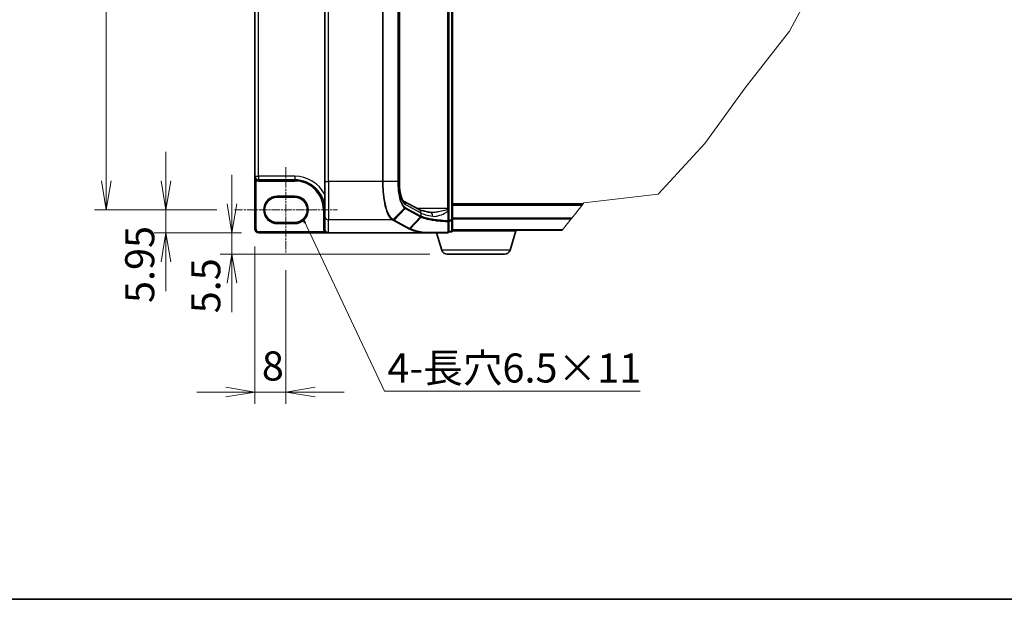
# Model space of a CAD drawing. Units: millimetres. Extents: x 7 to 8474, y 4 to 1409.
# Drawn here: x 226 to 650, y 4 to 253 of the extents above; entities that cross this region are included whole.
import ezdxf

# ---------------------------------------------------------------- set-up
doc = ezdxf.new("R2010")
doc.units = ezdxf.units.MM
doc.header["$LTSCALE"] = 0.5
doc.linetypes.add('CHAIN', pattern=[0.3543, 0.2362, -0.0295, 0.0591, -0.0295])
doc.layers.get('Defpoints').update_dxf_attribs({"lineweight": 25})
for name, color, linetype, lineweight in [('Border (ISO)', 7, 'Continuous', 35), ('Break Line (JIS)', 7, 'Continuous', 18), ('Centerline (ISO)', 131, 'Continuous', 18), ('Dimension (ISO)', 7, 'Continuous', 18), ('Dimension (ISO) @ 1', 7, 'Continuous', 18), ('Symbol (ISO)', 7, 'Continuous', 18), ('Visible (ISO)', 7, 'Continuous', 35), ('Visible Narrow (ISO)', 7, 'Continuous', 25)]:
    doc.layers.add(name, color=color, linetype=linetype, lineweight=lineweight)
doc.styles.add('Note Text (TK)', font='MS PGothic.ttf')
doc.dimstyles.new('Default - Method 1b (TK)', dxfattribs={"dimscale": 0.5, "dimtxt": 2.5, "dimasz": 2.5, "dimexe": 1, "dimexo": 1.5, "dimgap": 1, "dimtad": 1, "dimrnd": 1e-08, "dimdsep": 46, "dimtxsty": 'Note Text (TK)', "dimblk": 'OPEN', "dimcen": 0.09, "dimdle": 5, "dimclrd": 100, "dimclre": 100, "dimclrt": 7, "dimadec": 1, "dimazin": 1, "dimtfac": 1, "dimtmove": 0, "dimatfit": 3, "dimldrblk": 'OPEN', "dimfxl": 1, "dimtolj": 1, "dimlwd": -1, "dimlwe": -1, "dimarcsym": 0})
doc.dimstyles.new('Default - Method 1b (TK)$7', dxfattribs={"dimscale": 0.5, "dimtxt": 2.5, "dimasz": 2.5, "dimexe": 1, "dimexo": 1.5, "dimgap": 1, "dimtad": 1, "dimrnd": 1e-08, "dimdsep": 46, "dimtxsty": 'Note Text (TK)', "dimblk": 'OPEN', "dimcen": 0.09, "dimdle": 5, "dimclrd": 100, "dimclre": 100, "dimclrt": 7, "dimadec": 1, "dimazin": 1, "dimtfac": 1, "dimtmove": 0, "dimatfit": 3, "dimldrblk": 'OPEN', "dimfxl": 1, "dimtolj": 1, "dimlwd": -1, "dimlwe": -1, "dimarcsym": 0})

# ---------------------------------------------------------------- blocks, each defined once
blk = doc.blocks.new('図面枠 tk図枠')
at = {"layer": 'Border (ISO)'}
blk.add_line((14.5, 8), (405.5, 8), dxfattribs=at)
blk = doc.blocks.new('_Open')
at = {"color": 0, "linetype": 'ByBlock', "lineweight": -2}
for p, q in [((-1, 0.167), (0, 0)), ((-1, -0.167), (0, 0)), ((0, 0), (-1, 0))]:
    blk.add_line(p, q, dxfattribs=at)
blk = doc.blocks.new('*D35')
at = {"layer": 'Defpoints', "color": 0}
for p in [(318.45, 446.72), (263.34, 171.55), (318.45, 171.55)]:
    blk.add_point(p, dxfattribs=at)
at = {"layer": 'Dimension (ISO)', "color": 100}
for p, q in [((310.95, 446.72), (258.34, 446.72)), ((263.34, 434.22), (263.34, 184.05)), ((310.95, 171.55), (258.34, 171.55))]:
    blk.add_line(p, q, dxfattribs=at)
at = {"layer": 'Dimension (ISO)', "color": 100, "xscale": 12.5, "yscale": 12.5, "zscale": 12.5}
for p, rotation in [((263.34, 446.72), 90), ((263.34, 171.55), 270)]:
    blk.add_blockref('_Open', p, dxfattribs=dict(at, rotation=rotation))
at = {"layer": 'Dimension (ISO)', "color": 7, "insert": (252.09, 291.77), "char_height": 12.5, "attachment_point": 4, "rotation": 90, "style": 'Note Text (TK)'}
blk.add_mtext('\\A1;165.1', dxfattribs=at)
blk = doc.blocks.new('*D101')
at = {"layer": 'Defpoints', "color": 0}
for p in [(318.45, 171.55), (288.99, 161.63), (328.95, 161.63)]:
    blk.add_point(p, dxfattribs=at)
at = {"layer": 'Dimension (ISO)', "color": 100}
for p, q in [((288.99, 184.05), (288.99, 196.55)), ((310.95, 171.55), (283.99, 171.55)), ((288.99, 171.55), (288.99, 161.63)), ((321.45, 161.63), (283.99, 161.63)), ((288.99, 149.13), (288.99, 136.63))]:
    blk.add_line(p, q, dxfattribs=at)
at = {"layer": 'Dimension (ISO)', "color": 100, "xscale": 12.5, "yscale": 12.5, "zscale": 12.5}
for p, rotation in [((288.99, 171.55), 270), ((288.99, 161.63), 90)]:
    blk.add_blockref('_Open', p, dxfattribs=dict(at, rotation=rotation))
at = {"layer": 'Dimension (ISO)', "color": 7, "insert": (277.74, 131.49), "char_height": 12.5, "attachment_point": 4, "rotation": 90, "style": 'Note Text (TK)'}
blk.add_mtext('\\A1;5.95', dxfattribs=at)
blk = doc.blocks.new('*D102')
at = {"layer": 'Defpoints', "color": 0}
for p in [(328.95, 161.63), (317.39, 152.47), (409.97, 152.47)]:
    blk.add_point(p, dxfattribs=at)
at = {"layer": 'Dimension (ISO)', "color": 100}
for p, q in [((317.39, 174.13), (317.39, 186.63)), ((321.45, 161.63), (312.39, 161.63)), ((317.39, 161.63), (317.39, 152.47)), ((402.47, 152.47), (312.39, 152.47)), ((317.39, 139.97), (317.39, 127.47))]:
    blk.add_line(p, q, dxfattribs=at)
at = {"layer": 'Dimension (ISO)', "color": 100, "xscale": 12.5, "yscale": 12.5, "zscale": 12.5}
for p, rotation in [((317.39, 161.63), 270), ((317.39, 152.47), 90)]:
    blk.add_blockref('_Open', p, dxfattribs=dict(at, rotation=rotation))
at = {"layer": 'Dimension (ISO)', "color": 7, "insert": (306.14, 127.06), "char_height": 12.5, "attachment_point": 4, "rotation": 90, "style": 'Note Text (TK)'}
blk.add_mtext('\\A1;5.5', dxfattribs=at)
blk = doc.blocks.new('*D36')
at = {"layer": 'Defpoints', "color": 0}
for p in [(327.28, 163.3), (340.61, 153.13), (340.61, 93.13)]:
    blk.add_point(p, dxfattribs=at)
at = {"layer": 'Dimension (ISO)', "color": 100}
for p, q in [((327.28, 155.8), (327.28, 88.13)), ((340.61, 145.63), (340.61, 88.13)), ((314.78, 93.13), (302.28, 93.13)), ((327.28, 93.13), (340.61, 93.13)), ((353.11, 93.13), (365.61, 93.13))]:
    blk.add_line(p, q, dxfattribs=at)
at = {"layer": 'Dimension (ISO)', "color": 100, "xscale": 12.5, "yscale": 12.5, "zscale": 12.5}
blk.add_blockref('_Open', (327.28, 93.13), dxfattribs=at)
at = {"layer": 'Dimension (ISO)', "color": 100, "xscale": 12.5, "yscale": 12.5, "zscale": 12.5, "rotation": 180}
blk.add_blockref('_Open', (340.61, 93.13), dxfattribs=at)
at = {"layer": 'Dimension (ISO)', "color": 7, "insert": (330.25, 104.38), "char_height": 12.5, "attachment_point": 4, "style": 'Note Text (TK)'}
blk.add_mtext('\\A1;8', dxfattribs=at)

msp = doc.modelspace()

# ---------------------------------------------------------------- linework, layer by layer
at = {"layer": 'Break Line (JIS)'}
for p, q in [((572.15287, 276.97559), (557.20422, 248.44442)), ((557.20422, 248.44442), (538.11751, 224.0223)), ((538.11751, 224.0223), (520.76794, 200.1004)), ((520.76794, 200.1004), (500.67527, 178.32047)), ((500.67527, 178.32047), (468.69433, 174.51364)), ((467.99917, 173.63404), (463.53207, 167.98173)), ((467.99917, 173.63404), (468.39433, 174.13404)), ((468.69433, 174.51364), (468.39433, 174.13404)), ((463.2791, 167.66164), (459.57962, 162.98061)), ((463.2791, 167.66164), (463.53207, 167.98173)), ((459.43744, 162.8007), (459.57962, 162.98061))]:
    msp.add_line(p, q, dxfattribs=at)
at = {"layer": 'Centerline (ISO)', "linetype": 'CHAIN', "ltscale": 30}
for p, q in [((340.61321, 189.96737), (340.61321, 153.13404)), ((318.44655, 171.5507), (362.77988, 171.5507))]:
    msp.add_line(p, q, dxfattribs=at)
at = {"layer": 'Visible (ISO)'}
for p, q in [((412.27988, 167.15314), (412.27988, 451.11494)), ((410.61321, 172.08218), (410.61321, 446.18589)), ((327.27988, 432.21737), (327.27988, 186.0507)), ((357.27988, 434.56739), (357.27988, 183.70068)), ((389.37471, 434.56739), (389.37471, 183.70068)), ((327.27988, 186.0507), (327.27988, 163.3007)), ((328.86321, 184.46737), (344.36321, 184.46737)), ((357.27988, 168.92857), (357.27988, 183.70068)), ((336.86321, 176.96737), (344.36321, 176.96737)), ((391.20699, 175.31771), (397.87989, 171.72251)), ((468.39433, 174.13404), (412.27988, 174.13404)), ((410.61321, 171.63089), (410.61321, 172.08218)), ((410.61321, 171.09441), (410.61321, 171.63089)), ((410.61321, 166.83895), (410.61321, 171.09441)), ((344.36321, 166.13404), (336.86321, 166.13404)), ((357.27988, 168.92857), (357.27988, 163.32641)), ((410.61321, 162.13404), (410.61321, 166.83895)), ((412.27988, 162.63404), (412.27988, 167.15314)), ((328.94655, 161.63404), (358.94655, 161.63404)), ((399.80525, 161.63404), (358.94655, 161.63404)), ((399.80525, 161.63404), (410.11321, 161.63404)), ((407.57872, 154.249), (405.36321, 161.63404)), ((410.61321, 162.13404), (411.77988, 162.13404)), ((439.77988, 162.46737), (412.25128, 162.46737)), ((412.27988, 162.8007), (459.43744, 162.8007)), ((436.98104, 154.249), (439.44655, 162.46737)), ((439.77988, 162.46737), (439.77988, 162.8007)), ((434.58647, 152.46737), (409.97329, 152.46737))]:
    msp.add_line(p, q, dxfattribs=at)
for centre, radius, start, end in [((328.86321, 186.0507), 1.58333, 180, 270), ((344.36321, 171.5507), 12.91667, 0, 90), ((336.86321, 171.5507), 5.41667, 90, 270), ((344.36321, 171.5507), 5.41667, 270, 90), ((328.94655, 163.3007), 1.66667, 180, 270), ((410.11321, 162.13404), 0.5, 270, 0), ((411.77988, 162.63404), 0.5, 270, 0), ((409.97329, 154.96737), 2.5, 196.6992442, 270), ((434.58647, 154.96737), 2.5, 270, 343.3007558)]:
    msp.add_arc(centre, radius, start, end, dxfattribs=at)
msp.add_ellipse((358.94655, 163.32641), major_axis=(0, -1.69238), ratio=0.984807753, start_param=4.71238898, end_param=6.283185307, dxfattribs=at)
for points, knots in [([(389.37471, 183.70068), (389.37471, 182.82061), (389.41532, 181.94059), (389.57308, 180.25948), (389.69036, 179.45843), (389.98607, 178.01241), (390.16512, 177.3673), (390.54525, 176.32148), (390.74839, 175.91626), (391.0663, 175.43507), (391.1889, 175.33024), (391.20759, 175.31729), (391.20829, 175.31685), (391.20829, 175.31685)], [0, 0, 0, 0, 0.27925268, 0.27925268, 0.558505361, 0.558505361, 0.837758041, 0.837758041, 1.110875719, 1.110875719, 1.347702297, 1.347702297, 1.366590083, 1.366590083, 1.366590083, 1.366590083]), ([(402.87493, 170.44768), (402.38187, 170.52171), (401.91425, 170.60018), (401.03725, 170.76432), (400.62784, 170.85002), (399.87485, 171.02621), (399.53124, 171.11676), (398.91847, 171.29868), (398.64925, 171.39019), (398.19643, 171.56609), (398.01277, 171.65092), (397.87989, 171.72251)], [0.7053746264, 0.7053746264, 0.7053746264, 0.7053746264, 0.8152017409, 0.8152017409, 0.9250288554, 0.9250288554, 1.0348559699, 1.0348559699, 1.1446830844, 1.1446830844, 1.2545101989, 1.2545101989, 1.2545101989, 1.2545101989]), ([(403.34284, 170.41551), (403.30852, 170.41551), (403.27478, 170.41596), (403.20852, 170.41772), (403.176, 170.41904), (403.11222, 170.42253), (403.08095, 170.42471), (403.01973, 170.42989), (402.98978, 170.4329), (402.93128, 170.4397), (402.90272, 170.44351), (402.87493, 170.44768)], [0.68536047938, 0.68536047938, 0.68536047938, 0.68536047938, 0.69642564459, 0.69642564459, 0.70749080981, 0.70749080981, 0.71855597502, 0.71855597502, 0.72962114023, 0.72962114023, 0.74068630545, 0.74068630545, 0.74068630545, 0.74068630545]), ([(399.88415, 161.63862), (399.88368, 161.63852), (399.8832, 161.63842), (399.87801, 161.6374), (399.87235, 161.63667), (399.8579, 161.63534), (399.84877, 161.63486), (399.82848, 161.63417), (399.81665, 161.63404), (399.80525, 161.63404)], [0.11512834038, 0.11512834038, 0.11512834038, 0.11512834038, 0.11550473189, 0.11550473189, 0.11907133533, 0.11907133533, 0.12373492588, 0.12373492588, 0.12947912185, 0.12947912185, 0.12947912185, 0.12947912185]), ([(400.08726, 161.80601), (400.08701, 161.80558), (400.08676, 161.80517), (400.05966, 161.75993), (400.02832, 161.72246), (399.95927, 161.66557), (399.92208, 161.64675), (399.88415, 161.63862)], [-0.02169999426, -0.02169999426, -0.02169999426, -0.02169999426, -0.02159947502, -0.02159947502, -0.01084625334, -0.01084625334, 0, 0, 0, 0])]:
    msp.add_open_spline(points, degree=3, knots=knots, dxfattribs=at)
at = {"layer": 'Visible Narrow (ISO)'}
for p, q in [((411.77988, 451.11494), (411.77988, 167.15314)), ((410.11321, 446.18589), (410.11321, 172.08218)), ((328.86321, 186.0507), (328.86321, 432.21737)), ((358.94655, 183.70068), (358.94655, 434.56739)), ((382.11771, 434.56739), (382.11771, 183.70068)), ((382.41118, 183.70068), (382.41118, 434.56739)), ((388.70378, 434.56739), (388.70378, 183.70068)), ((388.88552, 183.70068), (388.88552, 434.56739)), ((389.29204, 434.56739), (389.29204, 183.70068)), ((327.27988, 186.0507), (328.86321, 186.0507)), ((328.03988, 184.69827), (327.77988, 184.27119)), ((327.77988, 163.3007), (327.77988, 184.27119)), ((328.86321, 186.0507), (328.86321, 184.46737)), ((344.36321, 186.0507), (328.86321, 186.0507)), ((328.86321, 184.46737), (328.86321, 183.96737)), ((328.86321, 183.96737), (344.36321, 183.96737)), ((344.36321, 186.0507), (344.36321, 184.46737)), ((344.36321, 184.46737), (344.36321, 183.96737)), ((357.27988, 183.70068), (358.94655, 183.70068)), ((382.11771, 183.70068), (358.94655, 183.70068)), ((358.94655, 183.70068), (358.94655, 167.28722)), ((382.41118, 183.70068), (382.11771, 183.70068)), ((388.70378, 183.70068), (382.41118, 183.70068)), ((388.70378, 183.70068), (388.88552, 183.70068)), ((389.37471, 183.70068), (389.29204, 183.70068)), ((344.36321, 177.46737), (336.86321, 177.46737)), ((336.86321, 176.96737), (336.86321, 177.46737)), ((344.36321, 177.46737), (344.36321, 176.96737)), ((391.99646, 173.85261), (398.67336, 170.25525)), ((412.27988, 173.63404), (467.99917, 173.63404)), ((357.27988, 171.5507), (356.77988, 171.5507)), ((356.77988, 171.5507), (356.77988, 163.32641)), ((386.68027, 167.42945), (391.55506, 172.31782)), ((391.90663, 172.07581), (387.16598, 167.16352)), ((391.90663, 172.07581), (398.52545, 168.50974)), ((398.67336, 168.84889), (392.05453, 172.41495)), ((410.11321, 172.08218), (397.21232, 172.08218)), ((398.67336, 170.25525), (398.67336, 168.84889)), ((410.61321, 172.08218), (410.11321, 172.08218)), ((410.11321, 172.08218), (410.11321, 171.73504)), ((410.24137, 171.09441), (410.61321, 171.09441)), ((410.24137, 171.09441), (410.24137, 166.83895)), ((336.86321, 166.13404), (336.86321, 165.63404)), ((336.86321, 165.63404), (344.36321, 165.63404)), ((344.36321, 166.13404), (344.36321, 165.63404)), ((386.32771, 167.28722), (358.94655, 167.28722)), ((358.94655, 161.63404), (358.94655, 167.28722)), ((386.83869, 167.01026), (393.46776, 163.43868)), ((393.79505, 163.59194), (387.16598, 167.16352)), ((393.79505, 163.59194), (398.53572, 168.50426)), ((398.81322, 168.3673), (394.05194, 163.45275)), ((410.61321, 166.83895), (410.24137, 166.83895)), ((411.77988, 167.15314), (410.61321, 167.15314)), ((410.61321, 166.82667), (411.77988, 166.82667)), ((411.77988, 166.82667), (411.77988, 167.15314)), ((411.77988, 167.15314), (412.27988, 167.15314)), ((411.77988, 166.82667), (411.77988, 162.30757)), ((463.53207, 167.98173), (412.27988, 167.98173)), ((412.27988, 167.66164), (463.2791, 167.66164)), ((327.27988, 163.3007), (327.77988, 163.3007)), ((357.12834, 162.13404), (328.94655, 162.13404)), ((328.94655, 161.63404), (328.94655, 162.13404)), ((357.27988, 163.32641), (356.77988, 163.32641)), ((357.54938, 162.40371), (357.12834, 162.13404)), ((411.77988, 162.30757), (410.61321, 162.30757)), ((411.77988, 162.13404), (411.77988, 162.30757)), ((459.57962, 162.98061), (412.27988, 162.98061)), ((436.98104, 154.249), (407.57872, 154.249))]:
    msp.add_line(p, q, dxfattribs=at)
for centre, radius, start, end in [((328.86321, 186.0507), 2.08333, 238.6677485, 270), ((344.36321, 171.5507), 14.5, 27.025473, 90), ((344.36321, 171.5507), 12.41667, 0, 90), ((336.86321, 171.5507), 5.91667, 90, 270), ((344.36321, 171.5507), 5.91667, 270, 90), ((328.94655, 163.3007), 1.16667, 180, 270)]:
    msp.add_arc(centre, radius, start, end, dxfattribs=at)
for centre, major_axis, ratio, start_param, end_param in [((392.56477, 183.70068), (0, -10), 0.327272727, 4.71238898, 6.108652382), ((390.41247, 173.85261), (0.79053, 1.46726), 0.937326657, 5.180036502, 6.280237819), ((391.23399, 172.64864), (-0.31643, -0.38713), 0.921096513, 1.464689316, 2.216129087), ((391.57933, 172.41495), (-0.23716, -0.44018), 0.937326657, 1.280064516, 2.038443848), ((397.08936, 170.25525), (0.79053, 1.46726), 0.937326657, 5.180036502, 6.283185307), ((414.51331, 171.26074), (16.66667, 0), 0.193959679, 3.457878782, 4.007014354), ((402.62746, 168.79949), (0.24747, 1.64819), 0.644124, 4.808801508, 6.283185307), ((410.11321, 171.63089), (0.5, 0), 0.208287168, 0, 1.570796327), ((358.94655, 168.92857), (-1.66667, 0), 0.984807753, 0, 1.570796327), ((386.32771, 167.77962), (0.23713, 0.44019), 0.937315341, 3.66322763, 4.427174148), ((386.35085, 167.76707), (-0.23973, -0.43878), 0.938545153, 0.5271819, 1.290466835), ((386.83869, 167.50267), (0.23716, 0.44018), 0.937326657, 3.663277836, 4.421657169), ((398.19816, 168.84889), (0.23716, 0.44018), 0.937326657, 4.421657169, 5.180036502), ((414.8406, 186.88273), (-16.60655, -18.16689), 0.23941046, 0.060134324, 0.062052843), ((398.20843, 168.8434), (-0.23383, -0.44196), 0.937048212, 1.27298822, 2.031052358), ((414.51331, 187.22187), (-16.09095, -18.19601), 0.238661737, 0.052682378, 0.054600897), ((410.11321, 166.83895), (0.5, 0), 0.653316223, 4.880017492, 6.283185307), ((410.11321, 166.83895), (-0.02411, -0.49942), 0.256037494, 0.882317722, 1.583157736), ((411.77988, 167.15314), (0.5, 0), 0.652939622, 4.71238898, 6.283185307), ((393.46776, 163.93108), (0.23716, 0.44018), 0.937326657, 3.663277836, 4.421657169), ((410.11321, 162.13404), (0, -0.5), 0.177493732, 0, 0.871237424), ((410.11321, 162.13404), (0.5, 0), 0.649901219, 4.848615045, 6.283185307), ((411.77988, 162.63404), (0.5, 0), 0.652939622, 4.71238898, 6.283185307)]:
    msp.add_ellipse(centre, major_axis=major_axis, ratio=ratio, start_param=start_param, end_param=end_param, dxfattribs=at)
for points, knots in [([(327.27988, 186.0507), (327.27988, 185.90199), (327.28784, 185.75255), (327.31987, 185.46007), (327.3437, 185.31619), (327.41166, 185.02251), (327.45727, 184.87383), (327.55836, 184.62599), (327.6091, 184.52376), (327.70195, 184.37347), (327.74009, 184.31964), (327.77988, 184.27119)], [-0.1430690372, -0.1430690372, -0.1430690372, -0.1430690372, -0.1105032943, -0.1105032943, -0.078485986, -0.078485986, -0.0436033256, -0.0436033256, -0.0167705098, -0.0167705098, 0, 0, 0, 0]), ([(382.11771, 183.70068), (382.11771, 182.66573), (382.14618, 181.63069), (382.29279, 178.99029), (382.45476, 177.41639), (382.97527, 174.07641), (383.37824, 172.39736), (384.40894, 169.49521), (385.05888, 168.36199), (385.94634, 167.53405), (386.13573, 167.39384), (386.32771, 167.28722)], [0, 0, 0, 0, 0.180702428, 0.180702428, 0.469826312, 0.469826312, 0.845687362, 0.845687362, 1.271061035, 1.271061035, 1.383700849, 1.383700849, 1.383700849, 1.383700849]), ([(386.65692, 167.44248), (386.46325, 167.54982), (386.27223, 167.69028), (385.37717, 168.51724), (384.72183, 169.64283), (383.68251, 172.51889), (383.27613, 174.18093), (382.75116, 177.48547), (382.58778, 179.0422), (382.43989, 181.65356), (382.41118, 182.67717), (382.41118, 183.70068)], [-1.383700849, -1.383700849, -1.383700849, -1.383700849, -1.271061035, -1.271061035, -0.845687362, -0.845687362, -0.469826312, -0.469826312, -0.180702428, -0.180702428, 0, 0, 0, 0]), ([(388.70378, 183.70068), (388.70378, 182.44186), (388.77102, 181.18377), (389.08324, 178.31559), (389.39075, 176.78374), (390.08432, 174.58153), (390.43518, 173.79147), (391.05197, 172.82713), (391.30032, 172.53264), (391.55506, 172.31782)], [-0.9241202133, -0.9241202133, -0.9241202133, -0.9241202133, -0.7036171861, -0.7036171861, -0.3908984367, -0.3908984367, -0.1503455526, -0.1503455526, 0, 0, 0, 0]), ([(391.70919, 172.64864), (391.4574, 172.85444), (391.21179, 173.138), (390.60151, 174.06944), (390.25406, 174.83483), (389.5669, 176.97219), (389.26194, 178.46132), (388.95224, 181.25137), (388.88552, 182.47567), (388.88552, 183.70068)], [0, 0, 0, 0, 0.1503455526, 0.1503455526, 0.3908984367, 0.3908984367, 0.7036171861, 0.7036171861, 0.9241202133, 0.9241202133, 0.9241202133, 0.9241202133]), ([(391.55506, 172.31782), (391.61264, 172.26927), (391.67073, 172.22483), (391.78796, 172.14413), (391.84709, 172.10789), (391.90663, 172.07581)], [-0.06809605504, -0.06809605504, -0.06809605504, -0.06809605504, -0.03408148934, -0.03408148934, 0, 0, 0, 0]), ([(392.05453, 172.41495), (391.99645, 172.44625), (391.93857, 172.4814), (391.82342, 172.55933), (391.76616, 172.60208), (391.70919, 172.64864)], [0, 0, 0, 0, 0.03408148934, 0.03408148934, 0.06809605504, 0.06809605504, 0.06809605504, 0.06809605504]), ([(410.11321, 171.73504), (410.0359, 171.69016), (409.95119, 171.64864), (409.57917, 171.4837), (409.26099, 171.3802), (408.00816, 171.01259), (407.02706, 170.81087), (405.40854, 170.55473), (404.75366, 170.47715), (403.85624, 170.42406), (403.59684, 170.41542), (403.34266, 170.41542)], [0.1952282086, 0.1952282086, 0.1952282086, 0.1952282086, 0.216859812, 0.216859812, 0.2864314891, 0.2864314891, 0.4883225186, 0.4883225186, 0.627668557, 0.627668557, 0.6853604794, 0.6853604794, 0.6853604794, 0.6853604794]), ([(403.70799, 168.79949), (404.13976, 168.72818), (404.59599, 168.73613), (405.6409, 168.87212), (406.23624, 169.02728), (407.70762, 169.53955), (408.59954, 169.94301), (409.72188, 170.6675), (409.9944, 170.86222), (410.24137, 171.09441)], [-0.7406863054, -0.7406863054, -0.7406863054, -0.7406863054, -0.627668557, -0.627668557, -0.4883225186, -0.4883225186, -0.2864314891, -0.2864314891, -0.2208147984, -0.2208147984, -0.2208147984, -0.2208147984]), ([(410.11321, 171.73504), (410.13548, 171.64374), (410.15638, 171.54728), (410.19929, 171.33342), (410.22096, 171.21491), (410.24137, 171.09441)], [-0.03247262709, -0.03247262709, -0.03247262709, -0.03247262709, -0.01738138627, -0.01738138627, 0, 0, 0, 0]), ([(386.32771, 167.28722), (386.33159, 167.28513), (386.33546, 167.28304), (386.34318, 167.27885), (386.34702, 167.27676), (386.35085, 167.27467)], [0, 0, 0, 0, 0.002277273777, 0.002277273777, 0.004554547554, 0.004554547554, 0.004554547554, 0.004554547554]), ([(386.35085, 167.27467), (386.43157, 167.23057), (386.51268, 167.18649), (386.67537, 167.09836), (386.75695, 167.05431), (386.83869, 167.01026)], [0, 0, 0, 0, 0.04796613668, 0.04796613668, 0.09593227337, 0.09593227337, 0.09593227337, 0.09593227337]), ([(386.68027, 167.42945), (386.6764, 167.43163), (386.67252, 167.4338), (386.66474, 167.43814), (386.66084, 167.44031), (386.65692, 167.44248)], [-0.004554547554, -0.004554547554, -0.004554547554, -0.004554547554, -0.002277273777, -0.002277273777, 0, 0, 0, 0]), ([(387.16598, 167.16352), (387.08429, 167.20754), (387.00291, 167.25171), (386.84092, 167.34036), (386.76031, 167.38484), (386.68027, 167.42945)], [-0.09593227337, -0.09593227337, -0.09593227337, -0.09593227337, -0.04796613668, -0.04796613668, 0, 0, 0, 0]), ([(398.53572, 168.50426), (398.57886, 168.48144), (398.62356, 168.45862), (398.71607, 168.41297), (398.76388, 168.39014), (398.81322, 168.3673)], [-0.05133565971, -0.05133565971, -0.05133565971, -0.05133565971, -0.02566782985, -0.02566782985, 0, 0, 0, 0]), ([(398.95876, 168.70412), (398.9097, 168.72727), (398.86221, 168.75044), (398.77039, 168.79686), (398.72606, 168.82011), (398.68333, 168.8434)], [0.00000439667, 0.00000439667, 0.00000439667, 0.00000439667, 0.02566782985, 0.02566782985, 0.05133565971, 0.05133565971, 0.05133565971, 0.05133565971]), ([(398.81322, 168.3673), (398.8345, 168.38987), (398.85389, 168.41444), (398.88819, 168.46667), (398.90311, 168.49434), (398.92794, 168.55182), (398.93786, 168.58163), (398.95236, 168.64233), (398.95693, 168.67323), (398.95876, 168.70412)], [0, 0, 0, 0, 0.25, 0.25, 0.5, 0.5, 0.75, 0.75, 1, 1, 1, 1]), ([(398.81322, 168.36729), (399.39774, 168.09614), (400.20712, 167.83773), (401.88324, 167.44684), (402.6428, 167.30094), (403.47528, 167.16926), (404.29024, 167.04035), (405.17514, 166.92508), (407.39089, 166.69131), (408.76773, 166.58674), (410.19664, 166.51687)], [-1.0631648766, -1.0631648766, -1.0631648766, -1.0631648766, -0.7589418827, -0.7589418827, -0.5549488973, -0.5549488973, -0.5549488973, -0.3552513117, -0.3552513117, -0.0836689291, -0.0836689291, -0.0836689291, -0.0836689291]), ([(410.24137, 166.83895), (408.82709, 166.90929), (407.46405, 167.01457), (405.26966, 167.25), (404.39302, 167.36612), (403.58534, 167.496), (402.76029, 167.62869), (402.00716, 167.77574), (400.34428, 168.16983), (399.54033, 168.43047), (398.95876, 168.70412)], [0.0836689288, 0.0836689288, 0.0836689288, 0.0836689288, 0.3552513117, 0.3552513117, 0.5549488973, 0.5549488973, 0.5549488973, 0.7589418827, 0.7589418827, 1.0631604799, 1.0631604799, 1.0631604799, 1.0631604799]), ([(410.19664, 166.51687), (410.19351, 165.73439), (410.1907, 164.95093), (410.18557, 163.38254), (410.18325, 162.59761), (410.18112, 161.8121)], [-0.3720858108, -0.3720858108, -0.3720858108, -0.3720858108, -0.1860429054, -0.1860429054, 0, 0, 0, 0]), ([(356.77988, 163.32641), (356.77988, 163.11655), (356.80985, 162.90669), (356.92748, 162.50379), (357.01515, 162.31076), (357.12834, 162.13404)], [0, 0, 0, 0, 0.03777545571, 0.03777545571, 0.07555091142, 0.07555091142, 0.07555091142, 0.07555091142]), ([(357.12834, 162.13404), (357.18096, 162.09296), (357.23934, 162.05351), (357.41631, 161.94904), (357.54604, 161.88963), (357.86138, 161.77474), (358.05602, 161.72541), (358.47937, 161.65298), (358.71414, 161.63404), (358.94655, 161.63404)], [-0.1440620889, -0.1440620889, -0.1440620889, -0.1440620889, -0.1265009399, -0.1265009399, -0.0939713198, -0.0939713198, -0.0501439316, -0.0501439316, 0.0005247679, 0.0005247679, 0.0005247679, 0.0005247679]), ([(393.46776, 163.43868), (393.51062, 163.41558), (393.55353, 163.39249), (393.63944, 163.34632), (393.68244, 163.32323), (393.72549, 163.30015)], [0, 0, 0, 0, 0.0251517083, 0.0251517083, 0.05029997236, 0.05029997236, 0.05029997236, 0.05029997236]), ([(393.72549, 163.30015), (393.75547, 163.30184), (393.78545, 163.30647), (393.84435, 163.32144), (393.87326, 163.33179), (393.92899, 163.35784), (393.9558, 163.37354), (394.00638, 163.40974), (394.03013, 163.43023), (394.05194, 163.45275)], [0, 0, 0, 0, 0.25, 0.25, 0.5, 0.5, 0.75, 0.75, 1, 1, 1, 1]), ([(393.72549, 163.30015), (394.02742, 163.13809), (394.39095, 162.97948), (395.23537, 162.67197), (395.71623, 162.52306), (396.25175, 162.38035), (397.03598, 162.17135), (397.93768, 161.97562), (399.24589, 161.74258), (399.56063, 161.68976), (399.88415, 161.63862)], [0.0000034177, 0.0000034177, 0.0000034177, 0.0000034177, 0.1765706323, 0.1765706323, 0.3531412645, 0.3531412645, 0.3531412645, 0.6117170302, 0.6117170302, 0.6904588552, 0.6904588552, 0.6904588552, 0.6904588552]), ([(394.05194, 163.45275), (394.00915, 163.47607), (393.96635, 163.49932), (393.88072, 163.54572), (393.83789, 163.56886), (393.79505, 163.59194)], [-0.05030339011, -0.05030339011, -0.05030339011, -0.05030339011, -0.0251517083, -0.0251517083, 0, 0, 0, 0]), ([(400.08726, 161.80601), (399.77545, 161.85586), (399.472, 161.90732), (398.19071, 162.1377), (397.30387, 162.33206), (396.53295, 162.53958), (396.00653, 162.68129), (395.53403, 162.82913), (394.70475, 163.13443), (394.34798, 163.29188), (394.05194, 163.45275)], [-0.6889153828, -0.6889153828, -0.6889153828, -0.6889153828, -0.6117170302, -0.6117170302, -0.3531412645, -0.3531412645, -0.3531412645, -0.1765706323, -0.1765706323, 0, 0, 0, 0]), ([(410.18112, 161.8121), (409.38022, 161.81189), (408.58651, 161.81163), (406.86981, 161.81094), (405.95156, 161.81048), (405.05557, 161.80995), (403.99788, 161.80933), (402.97122, 161.8086), (401.334, 161.80722), (400.70039, 161.80663), (400.08726, 161.80601)], [-0.7456091578, -0.7456091578, -0.7456091578, -0.7456091578, -0.5968336278, -0.5968336278, -0.419254359, -0.419254359, -0.419254359, -0.2096271795, -0.2096271795, -0.071093754, -0.071093754, -0.071093754, -0.071093754])]:
    msp.add_open_spline(points, degree=3, knots=knots, dxfattribs=at)

# ---------------------------------------------------------------- block references
at = {"xscale": 5, "yscale": 5, "zscale": 5}
msp.add_blockref('図面枠 tk図枠', (140.25, -36), dxfattribs=at)

# ---------------------------------------------------------------- texts
at = {"layer": 'Symbol (ISO)', "color": 7, "insert": (384.22589, 109.76749), "char_height": 12.5, "width": 116.0818696, "attachment_point": 1, "line_spacing_factor": 1.5, "style": 'Note Text (TK)'}
msp.add_mtext('\\fＭＳ Ｐゴシック|b0|i0;4-長穴6.5×11', dxfattribs=at)

# ---------------------------------------------------------------- dimensions: what is measured, and where the dimension line sits
at = {"layer": 'Dimension (ISO) @ 1', "color": 100}
for base, p1, p2, angle, override, picture, middle in [((263.33507, 171.5507), (318.44655, 446.71737), (318.44655, 171.5507), 270, {"dimscale": 1, "dimtxt": 12.5, "dimasz": 12.5, "dimexe": 5, "dimexo": 7.5, "dimgap": 5, "dimdec": 2, "dimlfac": 0.6, "dimcen": 0.45, "dimtol": 0, "dimlim": 0, "dimtp": 0, "dimtm": 0, "dimtdec": 2, "dimtix": 0, "dimtofl": 0, "dimtmove": 0, "dimatfit": 1}, '*D35', (263.33507, 309.13404)), ((288.98622, 161.63404), (318.44655, 171.5507), (328.94655, 161.63404), 270, {"dimscale": 1, "dimtxt": 12.5, "dimasz": 12.5, "dimexe": 5, "dimexo": 7.5, "dimgap": 5, "dimlfac": 0.6, "dimcen": 0.45, "dimtix": 0, "dimtofl": 1, "dimtmove": 1, "dimatfit": 1}, '*D101', (288.98622, 146.05405)), ((317.38714, 152.46737), (328.94655, 161.63404), (409.97329, 152.46737), 270, {"dimscale": 1, "dimtxt": 12.5, "dimasz": 12.5, "dimexe": 5, "dimexo": 7.5, "dimgap": 5, "dimlfac": 0.6, "dimcen": 0.45, "dimtix": 0, "dimtofl": 1, "dimtmove": 1, "dimatfit": 1}, '*D102', (317.38714, 137.0735)), ((340.61321, 93.13404), (327.27988, 163.3007), (340.61321, 153.13404), 180, {"dimscale": 1, "dimtxt": 12.5, "dimasz": 12.5, "dimexe": 5, "dimexo": 7.5, "dimgap": 5, "dimdec": 2, "dimlfac": 0.6, "dimcen": 0.45, "dimtol": 0, "dimlim": 0, "dimtp": 0, "dimtm": 0, "dimtdec": 2, "dimtix": 0, "dimtofl": 1, "dimtmove": 0, "dimatfit": 1}, '*D36', (333.94655, 93.13404))]:
    dim = msp.add_linear_dim(base=base, p1=p1, p2=p2, angle=angle, dimstyle='Default - Method 1b (TK)', override=override, dxfattribs=at)
    dim.commit()
    dim.dimension.update_dxf_attribs({"geometry": picture, "text_midpoint": middle, "dimtype": 128})

# ---------------------------------------------------------------- leaders
at = {"layer": 'Symbol (ISO)', "color": 100, "annotation_type": 0, "has_hookline": 1, "hookline_direction": 0, "text_width": 108.7358}
msp.add_leader([(348.27083, 167.10801), (382.97589, 93.59092), (384.22589, 93.59092)], dimstyle='Default - Method 1b (TK)$7', override={"dimgap": 0, "dimtad": 1}, dxfattribs=at)

doc.saveas('drawing.dxf')
